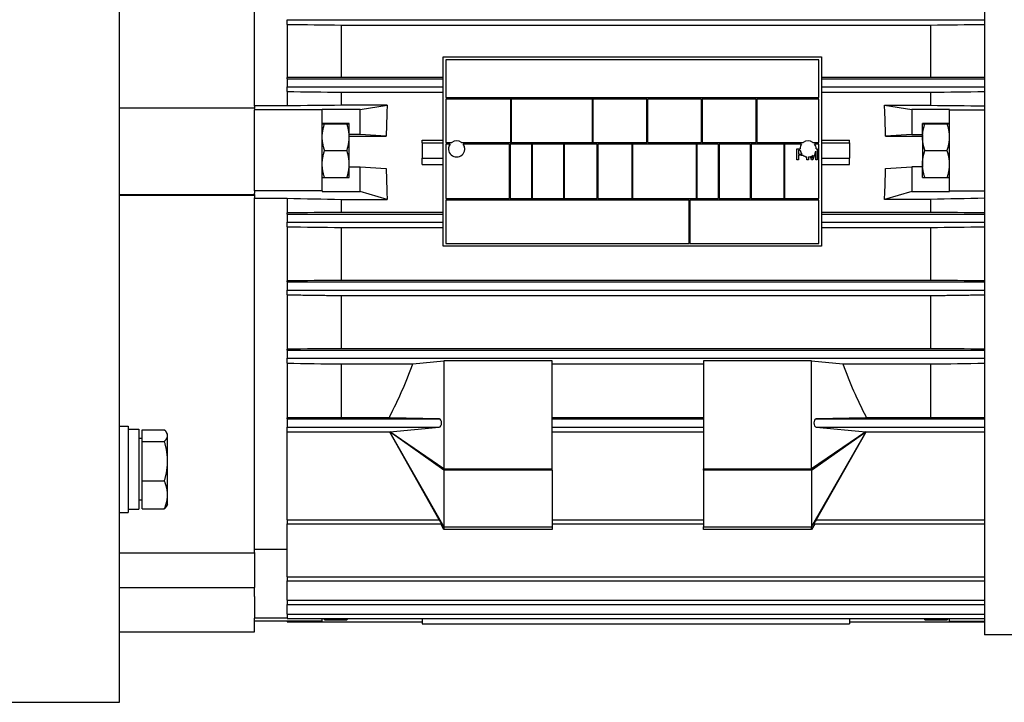
# Model space of a CAD drawing. Units: millimetres. Extents: x 130 to 1742, y 16 to 2270.
# Drawn here: x 585 to 767, y 839 to 966 of the extents above; entities that cross this region are included whole.
import ezdxf

# ---------------------------------------------------------------- set-up
doc = ezdxf.new("R2010")
doc.units = ezdxf.units.MM
doc.header["$LTSCALE"] = 8.333333
doc.layers.add('Visible Edges(Hillmar_metric)', color=7, linetype='Continuous', lineweight=25)
doc.layers.add('Visible Tangent Edges(Hillmar_Metric)', color=7, linetype='Continuous', lineweight=25, true_color=0xc0c0c0)

msp = doc.modelspace()

# ---------------------------------------------------------------- linework, layer by layer
at = {"layer": 'Visible Edges(Hillmar_metric)'}
for p, q in [((603.755, 839.307), (603.755, 1039.307)), ((628.755, 949.554), (628.755, 1011.994)), ((763.701, 1011.851), (763.701, 851.807)), ((634.755, 965.523), (763.701, 965.523)), ((634.755, 964.665), (634.755, 965.523)), ((634.755, 964.665), (634.755, 954.807)), ((644.755, 964.53), (753.755, 964.53)), ((644.755, 964.53), (644.755, 954.843)), ((753.755, 964.53), (753.755, 954.843)), ((663.604, 923.639), (663.604, 958.629)), ((663.604, 958.629), (733.604, 958.629)), ((664.104, 958.13), (664.104, 951.132)), ((733.104, 958.13), (664.104, 958.13)), ((733.104, 951.132), (733.104, 958.13)), ((733.604, 958.629), (733.604, 923.639)), ((634.755, 954.582), (634.755, 954.807)), ((634.755, 954.582), (634.755, 953.082)), ((634.755, 954.582), (663.604, 954.582)), ((663.604, 954.843), (644.755, 954.843)), ((753.755, 954.843), (733.604, 954.843)), ((733.604, 954.582), (763.701, 954.582)), ((634.755, 953.082), (663.604, 953.082)), ((634.755, 952.246), (634.755, 953.082)), ((634.755, 952.246), (634.755, 949.584)), ((733.604, 953.082), (763.701, 953.082)), ((644.755, 952.111), (663.604, 952.111)), ((644.755, 952.111), (644.755, 949.702)), ((664.104, 951.132), (664.104, 951.131)), ((664.104, 951.132), (733.104, 951.132)), ((664.104, 951.131), (733.104, 951.131)), ((676.104, 950.832), (664.104, 950.832)), ((664.104, 950.832), (664.104, 942.835)), ((676.104, 942.835), (676.104, 950.832)), ((676.204, 950.832), (676.204, 942.835)), ((691.204, 950.832), (676.204, 950.832)), ((691.204, 942.835), (691.204, 950.832)), ((691.304, 950.832), (691.304, 942.835)), ((701.304, 950.832), (691.304, 950.832)), ((701.304, 942.835), (701.304, 950.832)), ((701.404, 950.832), (701.404, 942.835)), ((711.404, 950.832), (701.404, 950.832)), ((711.404, 942.835), (711.404, 950.832)), ((711.504, 950.832), (711.504, 942.835)), ((721.504, 950.832), (711.504, 950.832)), ((721.504, 942.835), (721.504, 950.832)), ((733.104, 950.832), (721.604, 950.832)), ((721.604, 950.832), (721.604, 942.835)), ((733.104, 951.132), (733.104, 951.131)), ((733.104, 942.835), (733.104, 950.832)), ((733.604, 952.111), (753.755, 952.111)), ((753.755, 952.111), (753.755, 949.702)), ((603.755, 949.213), (628.755, 949.213)), ((634.755, 949.584), (628.755, 949.584)), ((628.755, 949.554), (628.755, 949.213)), ((628.755, 949.082), (628.755, 949.213)), ((628.755, 949.082), (628.755, 948.848)), ((628.755, 946.838), (628.755, 948.848)), ((641.255, 948.848), (628.755, 948.848)), ((641.255, 948.916), (641.255, 948.848)), ((648.255, 948.916), (641.255, 948.916)), ((641.255, 933.852), (641.255, 948.848)), ((653.255, 949.702), (644.755, 949.702)), ((648.255, 948.916), (653.255, 949.699)), ((648.255, 944.321), (648.255, 948.916)), ((653.255, 949.702), (653.255, 949.699)), ((653.255, 949.699), (653.255, 949.375)), ((745.255, 949.702), (753.755, 949.702)), ((745.255, 949.702), (745.255, 949.699)), ((745.255, 949.699), (750.255, 948.916)), ((745.255, 949.375), (745.255, 949.699)), ((757.255, 948.916), (750.255, 948.916)), ((750.255, 948.916), (750.255, 944.321)), ((757.255, 948.916), (757.255, 948.848)), ((757.255, 948.848), (763.701, 948.848)), ((757.255, 933.852), (757.255, 948.848)), ((628.755, 935.87), (628.755, 946.838)), ((646.255, 946.321), (641.255, 946.321)), ((641.255, 946.213), (641.256, 946.215)), ((641.702, 946.282), (645.808, 946.282)), ((646.255, 946.213), (646.254, 946.215)), ((646.255, 944.321), (646.255, 946.321)), ((752.255, 944.321), (752.255, 946.321)), ((757.255, 946.321), (752.255, 946.321)), ((752.255, 946.213), (752.256, 946.215)), ((752.702, 946.282), (756.808, 946.282)), ((757.255, 946.213), (757.254, 946.215)), ((648.255, 944.321), (646.255, 944.321)), ((646.255, 944.309), (646.255, 944.321)), ((646.255, 943.817), (646.255, 944.309)), ((646.255, 944.006), (653.093, 944.006)), ((646.255, 938.819), (646.255, 943.817)), ((653.093, 944.006), (648.255, 944.321)), ((659.755, 943.257), (663.604, 943.257)), ((659.755, 942.736), (659.755, 943.257)), ((733.604, 943.257), (738.755, 943.257)), ((738.755, 942.736), (738.755, 943.257)), ((750.255, 944.321), (745.416, 944.006)), ((745.416, 944.006), (752.255, 944.006)), ((750.255, 944.321), (752.255, 944.321)), ((752.255, 944.309), (752.255, 944.321)), ((752.255, 944.309), (752.255, 943.817)), ((752.255, 943.817), (752.255, 938.819)), ((641.702, 941.353), (645.808, 941.353)), ((659.755, 942.736), (659.755, 939.937)), ((659.755, 942.736), (663.604, 942.736)), ((664.104, 942.835), (665.204, 942.835)), ((664.104, 942.835), (664.104, 942.833)), ((664.104, 942.833), (665.204, 942.833)), ((664.904, 942.535), (664.104, 942.535)), ((664.104, 942.535), (664.104, 932.438)), ((664.904, 942.533), (664.904, 942.535)), ((665.204, 942.835), (665.204, 942.833)), ((667.004, 942.835), (676.104, 942.835)), ((667.004, 942.833), (667.004, 942.835)), ((667.004, 942.833), (676.104, 942.833)), ((675.904, 942.535), (667.304, 942.535)), ((667.304, 942.535), (667.304, 942.533)), ((675.904, 932.438), (675.904, 942.535)), ((676.004, 942.535), (676.004, 932.438)), ((680.004, 942.535), (676.004, 942.535)), ((676.104, 942.835), (676.104, 942.833)), ((676.204, 942.835), (691.204, 942.835)), ((676.204, 942.835), (676.204, 942.833)), ((676.204, 942.833), (691.204, 942.833)), ((680.004, 932.438), (680.004, 942.535)), ((680.104, 942.535), (680.104, 932.438)), ((685.904, 942.535), (680.104, 942.535)), ((685.904, 932.438), (685.904, 942.535)), ((692.104, 942.535), (686.004, 942.535)), ((686.004, 942.535), (686.004, 932.438)), ((691.204, 942.835), (691.204, 942.833)), ((691.304, 942.835), (701.304, 942.835)), ((691.304, 942.835), (691.304, 942.833)), ((691.304, 942.833), (701.304, 942.833)), ((692.104, 932.438), (692.104, 942.535)), ((698.554, 942.535), (692.204, 942.535)), ((692.204, 942.535), (692.204, 932.438)), ((698.554, 932.438), (698.554, 942.535)), ((698.654, 942.535), (698.654, 932.438)), ((710.454, 942.535), (698.654, 942.535)), ((701.304, 942.835), (701.304, 942.833)), ((701.404, 942.835), (711.404, 942.835)), ((701.404, 942.835), (701.404, 942.833)), ((701.404, 942.833), (711.404, 942.833)), ((710.454, 932.438), (710.454, 942.535)), ((710.554, 942.535), (710.554, 932.438)), ((714.554, 942.535), (710.554, 942.535)), ((711.404, 942.835), (711.404, 942.833)), ((711.504, 942.835), (721.504, 942.835)), ((711.504, 942.835), (711.504, 942.833)), ((711.504, 942.833), (721.504, 942.833)), ((714.554, 932.438), (714.554, 942.535)), ((720.454, 942.535), (714.654, 942.535)), ((714.654, 942.535), (714.654, 932.438)), ((720.454, 932.438), (720.454, 942.535)), ((726.654, 942.535), (720.554, 942.535)), ((720.554, 942.535), (720.554, 932.438)), ((721.504, 942.835), (721.504, 942.833)), ((721.604, 942.835), (730.204, 942.835)), ((721.604, 942.835), (721.604, 942.833)), ((721.604, 942.833), (730.204, 942.833)), ((726.654, 932.438), (726.654, 942.535)), ((729.904, 942.535), (726.754, 942.535)), ((726.754, 942.535), (726.754, 932.438)), ((729.032, 939.635), (729.032, 941.635)), ((729.032, 941.635), (729.604, 941.635)), ((729.032, 941.634), (729.604, 941.634)), ((729.622, 941.399), (729.297, 941.399)), ((729.297, 941.399), (729.297, 940.684)), ((729.604, 941.635), (729.604, 941.634)), ((729.904, 942.533), (729.904, 942.535)), ((730.204, 942.835), (730.204, 942.833)), ((732.004, 942.835), (733.104, 942.835)), ((732.004, 942.833), (732.004, 942.835)), ((732.004, 942.833), (733.104, 942.833)), ((733.104, 942.535), (732.304, 942.535)), ((732.304, 942.535), (732.304, 942.533)), ((732.604, 941.635), (732.798, 941.635)), ((732.604, 941.634), (732.604, 941.635)), ((732.604, 941.634), (732.798, 941.634)), ((732.798, 941.635), (732.798, 939.635)), ((733.104, 942.835), (733.104, 942.833)), ((733.104, 932.438), (733.104, 942.535)), ((733.604, 942.736), (738.755, 942.736)), ((738.755, 942.736), (738.755, 939.937)), ((752.702, 941.353), (756.808, 941.353)), ((659.755, 939.937), (663.604, 939.937)), ((659.755, 938.758), (659.755, 939.937)), ((729.297, 939.635), (729.032, 939.635)), ((729.297, 940.684), (729.297, 940.683)), ((729.297, 940.684), (729.814, 940.684)), ((729.297, 940.683), (729.814, 940.683)), ((729.811, 940.448), (729.297, 940.448)), ((729.297, 940.448), (729.297, 939.635)), ((729.939, 940.691), (729.939, 940.689)), ((730.888, 939.635), (730.888, 940.151)), ((731.143, 939.635), (730.888, 939.635)), ((731.143, 940.136), (731.143, 939.635)), ((731.722, 939.635), (731.531, 940.197)), ((731.96, 939.635), (731.722, 939.635)), ((731.741, 940.276), (731.741, 940.277)), ((731.741, 940.277), (731.76, 940.219)), ((731.741, 940.276), (731.76, 940.218)), ((731.856, 939.924), (731.856, 939.922)), ((732.387, 940.858), (731.96, 939.635)), ((731.963, 940.244), (732.039, 940.462)), ((731.963, 940.242), (732.039, 940.461)), ((732.039, 940.462), (732.039, 940.461)), ((732.544, 939.635), (732.544, 941.216)), ((732.798, 939.635), (732.544, 939.635)), ((733.604, 939.937), (738.755, 939.937)), ((738.755, 938.758), (738.755, 939.937)), ((646.255, 938.323), (646.255, 938.819)), ((646.255, 936.323), (646.255, 938.323)), ((646.255, 938.323), (648.255, 938.323)), ((648.255, 933.728), (648.255, 938.323)), ((648.255, 938.323), (653.093, 938.008)), ((659.755, 938.758), (663.604, 938.758)), ((733.604, 938.758), (738.755, 938.758)), ((745.416, 938.008), (750.255, 938.323)), ((752.255, 938.323), (750.255, 938.323)), ((750.255, 938.323), (750.255, 933.728)), ((752.255, 938.819), (752.255, 938.323)), ((752.255, 936.323), (752.255, 938.323)), ((628.755, 933.852), (628.755, 935.87)), ((641.255, 936.323), (646.255, 936.323)), ((752.255, 936.323), (757.255, 936.323)), ((603.755, 933.06), (628.755, 933.06)), ((628.755, 933.852), (628.755, 933.423)), ((641.255, 933.852), (628.755, 933.852)), ((628.755, 933.216), (628.755, 933.423)), ((628.755, 933.216), (628.755, 933.206)), ((628.755, 933.206), (628.755, 932.559)), ((628.755, 867.029), (628.755, 932.559)), ((628.755, 932.505), (634.755, 932.505)), ((634.755, 932.505), (634.755, 929.824)), ((641.255, 933.852), (641.255, 933.728)), ((641.255, 933.728), (648.255, 933.728)), ((644.755, 932.289), (653.255, 932.289)), ((644.755, 932.289), (644.755, 929.862)), ((653.255, 932.293), (648.255, 933.728)), ((653.255, 932.617), (653.255, 932.293)), ((653.255, 932.293), (653.255, 932.289)), ((664.104, 932.438), (675.904, 932.438)), ((664.104, 932.438), (664.104, 932.436)), ((664.104, 932.436), (675.904, 932.436)), ((675.904, 932.438), (675.904, 932.436)), ((676.004, 932.438), (680.004, 932.438)), ((676.004, 932.438), (676.004, 932.436)), ((676.004, 932.436), (680.004, 932.436)), ((680.004, 932.438), (680.004, 932.436)), ((680.104, 932.438), (685.904, 932.438)), ((680.104, 932.438), (680.104, 932.436)), ((680.104, 932.436), (685.904, 932.436)), ((685.904, 932.438), (685.904, 932.436)), ((686.004, 932.438), (692.104, 932.438)), ((686.004, 932.438), (686.004, 932.436)), ((686.004, 932.436), (692.104, 932.436)), ((692.104, 932.438), (692.104, 932.436)), ((692.204, 932.438), (698.554, 932.438)), ((692.204, 932.438), (692.204, 932.436)), ((692.204, 932.436), (698.554, 932.436)), ((698.554, 932.438), (698.554, 932.436)), ((698.654, 932.438), (710.454, 932.438)), ((698.654, 932.438), (698.654, 932.436)), ((698.654, 932.436), (710.454, 932.436)), ((710.454, 932.438), (710.454, 932.436)), ((710.554, 932.438), (714.554, 932.438)), ((710.554, 932.438), (710.554, 932.436)), ((710.554, 932.436), (714.554, 932.436)), ((714.554, 932.438), (714.554, 932.436)), ((714.654, 932.438), (720.454, 932.438)), ((714.654, 932.438), (714.654, 932.436)), ((714.654, 932.436), (720.454, 932.436)), ((720.454, 932.438), (720.454, 932.436)), ((720.554, 932.438), (726.654, 932.438)), ((720.554, 932.438), (720.554, 932.436)), ((720.554, 932.436), (726.654, 932.436)), ((726.654, 932.438), (726.654, 932.436)), ((726.754, 932.438), (733.104, 932.438)), ((726.754, 932.438), (726.754, 932.436)), ((726.754, 932.436), (733.104, 932.436)), ((733.104, 932.438), (733.104, 932.436)), ((750.255, 933.728), (745.255, 932.293)), ((745.255, 932.293), (745.255, 932.617)), ((745.255, 932.293), (745.255, 932.289)), ((753.755, 932.289), (745.255, 932.289)), ((750.255, 933.728), (757.255, 933.728)), ((753.755, 932.289), (753.755, 929.862)), ((757.255, 933.852), (763.701, 933.852)), ((757.255, 933.852), (757.255, 933.728)), ((709.104, 932.138), (664.104, 932.138)), ((664.104, 932.138), (664.104, 924.14)), ((709.104, 924.14), (709.104, 932.138)), ((733.104, 932.138), (709.204, 932.138)), ((709.204, 932.138), (709.204, 924.14)), ((733.104, 924.14), (733.104, 932.138)), ((634.755, 929.589), (634.755, 929.824)), ((634.755, 929.589), (634.755, 928.089)), ((634.755, 929.589), (663.604, 929.589)), ((663.604, 929.862), (644.755, 929.862)), ((753.755, 929.862), (733.604, 929.862)), ((733.604, 929.589), (763.701, 929.589)), ((634.755, 928.089), (663.604, 928.089)), ((634.755, 927.242), (634.755, 928.089)), ((634.755, 927.242), (634.755, 917.255)), ((644.755, 927.106), (663.604, 927.106)), ((644.755, 927.106), (644.755, 917.289)), ((733.604, 928.089), (763.701, 928.089)), ((733.604, 927.106), (753.755, 927.106)), ((753.755, 927.106), (753.755, 917.289)), ((663.604, 923.628), (663.604, 923.639)), ((733.604, 923.639), (663.604, 923.639)), ((733.604, 923.628), (663.604, 923.628)), ((664.104, 924.14), (709.104, 924.14)), ((664.104, 924.14), (664.104, 924.139)), ((664.104, 924.139), (709.104, 924.139)), ((709.104, 924.14), (709.104, 924.139)), ((709.204, 924.14), (733.104, 924.14)), ((709.204, 924.14), (709.204, 924.139)), ((709.204, 924.139), (733.104, 924.139)), ((733.104, 924.14), (733.104, 924.139)), ((733.604, 923.628), (733.604, 923.639)), ((634.755, 917.038), (634.755, 917.255)), ((634.755, 917.038), (634.755, 915.538)), ((634.755, 917.038), (763.701, 917.038)), ((753.755, 917.289), (644.755, 917.289)), ((634.755, 915.538), (763.701, 915.538)), ((634.755, 914.655), (634.755, 915.538)), ((634.755, 914.655), (634.755, 904.624)), ((644.755, 914.519), (753.755, 914.519)), ((644.755, 914.519), (644.755, 904.652)), ((753.755, 914.519), (753.755, 904.652)), ((634.755, 904.443), (634.755, 904.624)), ((634.755, 904.443), (634.755, 902.944)), ((634.755, 904.443), (763.701, 904.443)), ((753.755, 904.652), (644.755, 904.652)), ((634.755, 902.944), (763.701, 902.944)), ((634.755, 902.003), (634.755, 902.944)), ((634.755, 902.003), (634.755, 891.885)), ((644.755, 901.863), (658, 901.863)), ((644.755, 901.863), (644.755, 891.921)), ((658, 901.863), (663.755, 902.445)), ((683.755, 902.445), (663.755, 902.445)), ((663.755, 902.445), (663.755, 882.489)), ((683.755, 882.489), (683.755, 902.445)), ((683.755, 901.863), (711.755, 901.863)), ((731.755, 902.445), (711.755, 902.445)), ((711.755, 902.445), (711.755, 882.489)), ((731.755, 902.445), (737.51, 901.863)), ((731.755, 882.489), (731.755, 902.445)), ((737.51, 901.863), (753.755, 901.863)), ((753.755, 901.863), (753.755, 891.921)), ((653.755, 891.917), (653.755, 892.2)), ((741.755, 892.2), (741.755, 891.917)), ((603.755, 890.395), (605.355, 890.395)), ((605.355, 890.395), (605.355, 874.395)), ((634.755, 891.7), (634.755, 891.885)), ((634.755, 891.7), (634.755, 890.201)), ((634.755, 891.7), (662.918, 891.7)), ((653.755, 891.921), (644.755, 891.921)), ((662.898, 891.7), (653.755, 891.917)), ((711.755, 891.921), (683.755, 891.921)), ((683.755, 891.7), (711.755, 891.7)), ((732.592, 891.7), (763.701, 891.7)), ((741.755, 891.917), (732.612, 891.7)), ((753.755, 891.921), (741.755, 891.921)), ((605.355, 889.795), (607.355, 889.795)), ((607.355, 889.795), (607.355, 874.995)), ((607.955, 889.699), (612.074, 889.699)), ((607.955, 887.544), (607.955, 889.699)), ((612.655, 888.895), (612.49, 889.181)), ((612.655, 888.622), (612.655, 888.895)), ((612.655, 883.892), (612.655, 888.622)), ((634.755, 890.201), (662.907, 890.201)), ((634.755, 889.287), (634.755, 890.201)), ((634.755, 889.287), (653.755, 889.287)), ((634.755, 873.051), (634.755, 889.287)), ((653.755, 889.288), (662.907, 890.201)), ((653.755, 889.287), (653.755, 889.288)), ((653.755, 889.287), (653.755, 889.287)), ((653.755, 889.287), (653.755, 889.259)), ((663.755, 882.236), (653.755, 889.287)), ((663.755, 882.489), (653.755, 889.287)), ((662.907, 873.051), (653.755, 889.259)), ((653.755, 889.259), (653.755, 889.259)), ((653.755, 889.259), (663.755, 871.739)), ((683.755, 890.201), (711.755, 890.201)), ((683.755, 889.287), (711.755, 889.287)), ((731.755, 882.236), (741.755, 889.287)), ((741.755, 889.287), (731.755, 882.489)), ((731.755, 871.739), (741.755, 889.259)), ((732.602, 890.201), (763.701, 890.201)), ((732.602, 890.201), (741.755, 889.288)), ((741.755, 889.259), (732.602, 873.051)), ((741.755, 889.288), (741.755, 889.287)), ((741.755, 889.287), (763.701, 889.287)), ((741.755, 889.287), (741.755, 889.259)), ((741.755, 889.287), (741.755, 889.287)), ((607.955, 888.095), (607.355, 888.095)), ((607.955, 880.241), (607.955, 887.544)), ((607.955, 887.544), (612.074, 887.544)), ((612.655, 877.666), (612.655, 883.892)), ((663.755, 882.489), (683.755, 882.489)), ((663.755, 882.236), (663.755, 882.489)), ((683.755, 882.236), (663.755, 882.236)), ((663.755, 882.236), (663.755, 871.739)), ((683.755, 882.236), (683.755, 882.489)), ((683.755, 882.236), (683.755, 871.739)), ((711.755, 882.489), (731.755, 882.489)), ((711.755, 882.236), (711.755, 882.489)), ((731.755, 882.236), (711.755, 882.236)), ((711.755, 882.236), (711.755, 871.739)), ((731.755, 882.236), (731.755, 882.489)), ((731.755, 882.236), (731.755, 871.739)), ((607.955, 875.092), (607.955, 880.241)), ((607.955, 880.241), (612.074, 880.241)), ((612.655, 875.895), (612.655, 877.666)), ((607.955, 876.695), (607.355, 876.695)), ((612.655, 875.895), (612.49, 875.61)), ((603.755, 874.395), (605.355, 874.395)), ((605.355, 874.995), (607.355, 874.995)), ((607.955, 875.092), (612.074, 875.092)), ((634.755, 873.051), (662.907, 873.051)), ((634.755, 873.051), (634.755, 872.283)), ((634.755, 862.534), (634.755, 872.283)), ((634.755, 872.283), (663.331, 872.283)), ((663.755, 871.257), (663.175, 872.283)), ((683.755, 873.051), (711.755, 873.051)), ((683.755, 872.283), (711.755, 872.283)), ((732.334, 872.283), (731.755, 871.257)), ((732.179, 872.283), (763.701, 872.283)), ((732.602, 873.051), (763.701, 873.051)), ((663.755, 871.739), (683.755, 871.739)), ((663.755, 871.739), (663.755, 871.257)), ((683.755, 871.257), (663.755, 871.257)), ((683.755, 871.739), (683.755, 871.257)), ((711.755, 871.257), (711.755, 871.739)), ((711.755, 871.739), (731.755, 871.739)), ((731.755, 871.257), (711.755, 871.257)), ((731.755, 871.257), (731.755, 871.739)), ((603.755, 866.961), (628.755, 866.961)), ((634.755, 867.539), (628.755, 867.539)), ((628.755, 867.029), (628.755, 860.937)), ((634.755, 862.534), (763.701, 862.534)), ((634.755, 862.534), (634.755, 861.766)), ((634.755, 858.179), (634.755, 861.766)), ((634.755, 861.766), (763.701, 861.766)), ((628.755, 860.937), (628.755, 860.523)), ((628.755, 858.887), (628.755, 860.523)), ((628.755, 858.887), (628.755, 854.844)), ((634.755, 858.179), (763.701, 858.179)), ((634.755, 858.179), (634.755, 857.411)), ((634.755, 855.585), (634.755, 857.411)), ((634.755, 857.411), (763.701, 857.411)), ((628.755, 854.641), (628.755, 854.844)), ((634.755, 854.844), (628.755, 854.844)), ((628.755, 852.33), (628.755, 854.641)), ((641.255, 854.307), (628.755, 854.307)), ((634.755, 855.585), (763.701, 855.585)), ((634.755, 855.585), (634.755, 854.817)), ((634.755, 854.817), (763.701, 854.817)), ((634.755, 854.307), (634.755, 854.214)), ((634.755, 854.214), (659.755, 854.214)), ((641.255, 854.307), (641.255, 854.817)), ((641.551, 854.817), (641.657, 854.634)), ((641.702, 854.558), (645.808, 854.558)), ((645.959, 854.817), (645.853, 854.634)), ((659.755, 854.817), (659.755, 853.831)), ((738.755, 854.817), (738.755, 853.831)), ((738.755, 854.214), (763.701, 854.214)), ((752.551, 854.817), (752.657, 854.634)), ((752.702, 854.558), (756.808, 854.558)), ((756.959, 854.817), (756.853, 854.634)), ((757.255, 854.307), (757.255, 854.817)), ((757.255, 854.307), (763.701, 854.307)), ((603.755, 852.33), (628.755, 852.33)), ((659.755, 853.831), (738.755, 853.831)), ((774.217, 851.807), (763.701, 851.807)), ((567.755, 839.307), (603.755, 839.307))]:
    msp.add_line(p, q, dxfattribs=at)
for centre, major_axis, ratio, start_param, end_param in [((679.181, 939.307), (0.73, -70.499), 0.3702282, 4.5652468, 4.6418495), ((719.329, 939.307), (0.73, 70.499), 0.3702282, 4.7829285, 4.8595312), ((666.104, 941.635), (1.5, 0), 0.9997087, 0.9272952, 2.2142974), ((666.104, 941.634), (1.5, 0), 0.9997087, 0.9272952, 2.2142974), ((731.104, 941.635), (1.5, 0), 0.9997087, 0.9272952, 2.2142974), ((731.104, 941.634), (1.5, 0), 0.9997087, 0.9272952, 2.2142974), ((666.104, 941.635), (1.5, 0), 0.9997087, 2.4980915, 6.9266864), ((666.104, 941.634), (-1.5, 0), 0.9997087, 5.6396842, 6.2827829), ((666.104, 941.634), (1.5, 0), 0.9997087, 0.0004024, 0.6435011), ((731.104, 941.635), (-1.5, 0), 0.9997087, 5.6396842, 6.2831853), ((731.104, 941.634), (-1.5, 0), 0.9997087, 5.6396842, 6.2831853), ((731.104, 941.635), (-1.5, 0), 0.9997087, 0.1581791, 0.6812692), ((731.104, 941.635), (1.5, 0), 0.9997087, 0, 0.6435011), ((731.104, 941.634), (1.5, 0), 0.9997087, 0, 0.6435011), ((731.104, 941.635), (-1.5, 0), 0.9997087, 0.8746705, 1.4268033), ((731.104, 941.635), (-1.5, 0), 0.9997087, 1.5970189, 1.8596991), ((731.104, 941.635), (-1.5, 0), 0.9997087, 2.0095465, 2.2437389), ((731.104, 941.635), (1.5, 0), 0.9997087, 5.7384727, 5.9999727), ((679.181, 939.307), (0.73, -70.499), 0.3702282, 4.7269816, 4.8035843), ((719.329, 939.307), (0.73, 70.499), 0.3702282, 4.6211937, 4.6977964), ((624.772, 939.307), (1.411, 70.495), 0.564653, 3.9919391, 4.1637846), ((770.738, 939.307), (1.411, -70.495), 0.564653, 5.2609933, 5.4328388), ((662.907, 890.95), (0.015, 0.75), 0.564653, 3.1770354, 6.2944899), ((732.602, 890.95), (0.015, -0.75), 0.564653, 3.1302881, 6.2477426), ((662.907, 873.033), (0.424, -0.75), 0.0103378, 6.2773457, 7.8722802), ((732.602, 873.033), (0.424, 0.75), 0.0103378, 1.5524978, 3.1474323)]:
    msp.add_ellipse(centre, major_axis=major_axis, ratio=ratio, start_param=start_param, end_param=end_param, dxfattribs=at)
for points, degree in [([(634.755, 964.665), (638.088, 964.62), (641.422, 964.575), (644.755, 964.53)], 3), ([(753.755, 964.53), (757.07, 964.575), (760.385, 964.62), (763.701, 964.665)], 3), ([(644.755, 954.843), (641.422, 954.831), (638.088, 954.819), (634.755, 954.807)], 3), ([(763.701, 954.808), (760.385, 954.82), (757.07, 954.831), (753.755, 954.843)], 3), ([(634.755, 952.246), (638.088, 952.201), (641.422, 952.156), (644.755, 952.111)], 3), ([(753.755, 952.111), (757.07, 952.156), (760.385, 952.201), (763.701, 952.246)], 3), ([(644.755, 949.702), (641.422, 949.662), (638.088, 949.623), (634.755, 949.584)], 3), ([(753.755, 949.702), (757.07, 949.663), (760.385, 949.623), (763.701, 949.584)], 3), ([(729.811, 940.448), (729.939, 940.448), (730.049, 940.46), (730.142, 940.484)], 3), ([(729.939, 940.691), (729.9, 940.686), (729.859, 940.684), (729.814, 940.684)], 3), ([(729.814, 940.683), (729.859, 940.683), (729.9, 940.685), (729.939, 940.689)], 3), ([(731.76, 940.219), (731.826, 940.021), (731.856, 939.924)], 2), ([(731.76, 940.218), (731.804, 940.086), (731.836, 939.987), (731.856, 939.922)], 3), ([(731.856, 939.924), (731.89, 940.032), (731.963, 940.244)], 2), ([(731.856, 939.922), (731.879, 939.994), (731.914, 940.101), (731.963, 940.242)], 3), ([(634.755, 932.505), (638.088, 932.433), (641.422, 932.361), (644.755, 932.289)], 3), ([(763.701, 932.504), (760.385, 932.432), (757.07, 932.36), (753.755, 932.289)], 3), ([(644.755, 929.862), (641.422, 929.85), (638.088, 929.837), (634.755, 929.824)], 3), ([(763.701, 929.825), (760.385, 929.837), (757.07, 929.85), (753.755, 929.862)], 3), ([(634.755, 927.242), (638.088, 927.197), (641.422, 927.152), (644.755, 927.106)], 3), ([(753.755, 927.106), (757.07, 927.151), (760.385, 927.196), (763.701, 927.241)], 3), ([(644.755, 917.289), (641.422, 917.278), (638.088, 917.267), (634.755, 917.255)], 3), ([(763.701, 917.255), (760.385, 917.267), (757.07, 917.278), (753.755, 917.289)], 3), ([(644.755, 904.652), (641.422, 904.643), (638.089, 904.633), (634.755, 904.624)], 3), ([(763.701, 904.624), (760.385, 904.633), (757.07, 904.643), (753.755, 904.652)], 3), ([(634.755, 902.003), (638.09, 901.956), (641.423, 901.91), (644.755, 901.863)], 3), ([(753.755, 901.863), (757.069, 901.91), (760.384, 901.956), (763.701, 902.002)], 3)]:
    msp.add_open_spline(points, degree=degree, dxfattribs=at)
for points, weights in [([(641.255, 943.817), (641.255, 944.961), (641.702, 946.282)], [2.03923048454, 2.03923048454, 1.89282032302]), ([(641.256, 946.215), (641.274, 946.246), (641.702, 946.282)], [1.0031562901, 1.03630498619, 1]), ([(646.255, 943.817), (646.255, 944.961), (645.808, 946.282)], [2.03923048454, 2.03923048454, 1.89282032302]), ([(645.808, 946.282), (646.236, 946.246), (646.254, 946.215)], [1, 1.03630498619, 1.0031562901]), ([(752.255, 943.817), (752.255, 944.961), (752.702, 946.282)], [2.03923048454, 2.03923048454, 1.89282032302]), ([(752.256, 946.215), (752.274, 946.246), (752.702, 946.282)], [1.0031562901, 1.03630498619, 1]), ([(757.255, 943.817), (757.255, 944.961), (756.808, 946.282)], [2.03923048454, 2.03923048454, 1.89282032302]), ([(756.808, 946.282), (757.236, 946.246), (757.254, 946.215)], [1, 1.03630498619, 1.0031562901]), ([(641.702, 941.353), (641.255, 942.673), (641.255, 943.817)], [1.89282032302, 2.03923048454, 2.03923048454]), ([(645.808, 941.353), (646.255, 942.673), (646.255, 943.817)], [1.89282032302, 2.03923048454, 2.03923048454]), ([(752.702, 941.353), (752.255, 942.673), (752.255, 943.817)], [1.89282032302, 2.03923048454, 2.03923048454]), ([(756.808, 941.353), (757.255, 942.673), (757.255, 943.817)], [1.89282032302, 2.03923048454, 2.03923048454]), ([(641.255, 938.819), (641.255, 939.995), (641.702, 941.353)], [2.03923048454, 2.03923048454, 1.89282032302]), ([(646.255, 938.819), (646.255, 939.995), (645.808, 941.353)], [2.03923048454, 2.03923048454, 1.89282032302]), ([(752.255, 938.819), (752.255, 939.995), (752.702, 941.353)], [2.03923048454, 2.03923048454, 1.89282032302]), ([(757.255, 938.819), (757.255, 939.995), (756.808, 941.353)], [2.03923048454, 2.03923048454, 1.89282032302]), ([(641.689, 936.323), (641.255, 937.658), (641.255, 938.819)], [1.89670219057, 2.03923048454, 2.03923048454]), ([(645.821, 936.323), (646.255, 937.658), (646.255, 938.819)], [1.89670219057, 2.03923048454, 2.03923048454]), ([(752.689, 936.323), (752.255, 937.658), (752.255, 938.819)], [1.89670219057, 2.03923048454, 2.03923048454]), ([(756.821, 936.323), (757.255, 937.658), (757.255, 938.819)], [1.89670219057, 2.03923048454, 2.03923048454]), ([(634.755, 914.655), (639.838, 914.586), (644.755, 914.519)], [1.00038497974, 1.00233813283, 1.00406047231]), ([(753.755, 914.519), (758.645, 914.586), (763.701, 914.654)], [1.0040432335, 1.0023283663, 1.00038514717]), ([(644.755, 891.921), (639.877, 891.903), (634.755, 891.885)], [1.00077362903, 1.00060831418, 1.00010183073]), ([(763.701, 891.885), (758.607, 891.903), (753.755, 891.921)], [1.00011923153, 1.0006796751, 1.00090256977]), ([(612.655, 888.622), (612.655, 889.122), (612.074, 889.699)], [1, 1.0379548493, 1]), ([(612.074, 887.544), (612.655, 888.122), (612.655, 888.622)], [1, 1.0379548493, 1]), ([(612.655, 883.892), (612.655, 885.587), (612.074, 887.544)], [1, 1.0379548493, 1]), ([(612.074, 880.241), (612.655, 882.198), (612.655, 883.892)], [1, 1.0379548493, 1]), ([(612.655, 877.666), (612.655, 878.861), (612.074, 880.241)], [1, 1.0379548493, 1]), ([(612.074, 875.092), (612.655, 876.471), (612.655, 877.666)], [1, 1.0379548493, 1]), ([(612.49, 875.61), (612.348, 875.364), (612.074, 875.092)], [1.01886787405, 1.01753555496, 1]), ([(641.702, 854.558), (641.628, 854.69), (641.567, 854.817)], [1.89282032302, 1.91540863729, 1.93451200259]), ([(641.657, 854.634), (641.678, 854.596), (641.702, 854.558)], [1.90657267547, 1.89986602978, 1.89282032302]), ([(645.808, 854.558), (645.882, 854.69), (645.942, 854.817)], [1.89282032302, 1.91540863729, 1.93451200259]), ([(645.853, 854.634), (645.831, 854.596), (645.808, 854.558)], [1.90657267547, 1.89986602978, 1.89282032302]), ([(752.702, 854.558), (752.628, 854.69), (752.567, 854.817)], [1.89282032302, 1.91540863729, 1.93451200259]), ([(752.657, 854.634), (752.678, 854.596), (752.702, 854.558)], [1.90657267547, 1.89986602978, 1.89282032302]), ([(756.808, 854.558), (756.882, 854.69), (756.942, 854.817)], [1.89282032302, 1.91540863729, 1.93451200259]), ([(756.853, 854.634), (756.831, 854.596), (756.808, 854.558)], [1.90657267547, 1.89986602978, 1.89282032302])]:
    msp.add_rational_spline(points, weights, degree=2, dxfattribs=at)
at = {"layer": 'Visible Tangent Edges(Hillmar_Metric)'}
for p, q in [((729.814, 940.684), (729.814, 940.683)), ((731.76, 940.219), (731.76, 940.218)), ((731.963, 940.244), (731.963, 940.242)), ((603.755, 933.216), (628.755, 933.216)), ((603.755, 860.523), (628.755, 860.523))]:
    msp.add_line(p, q, dxfattribs=at)

doc.saveas('drawing.dxf')
